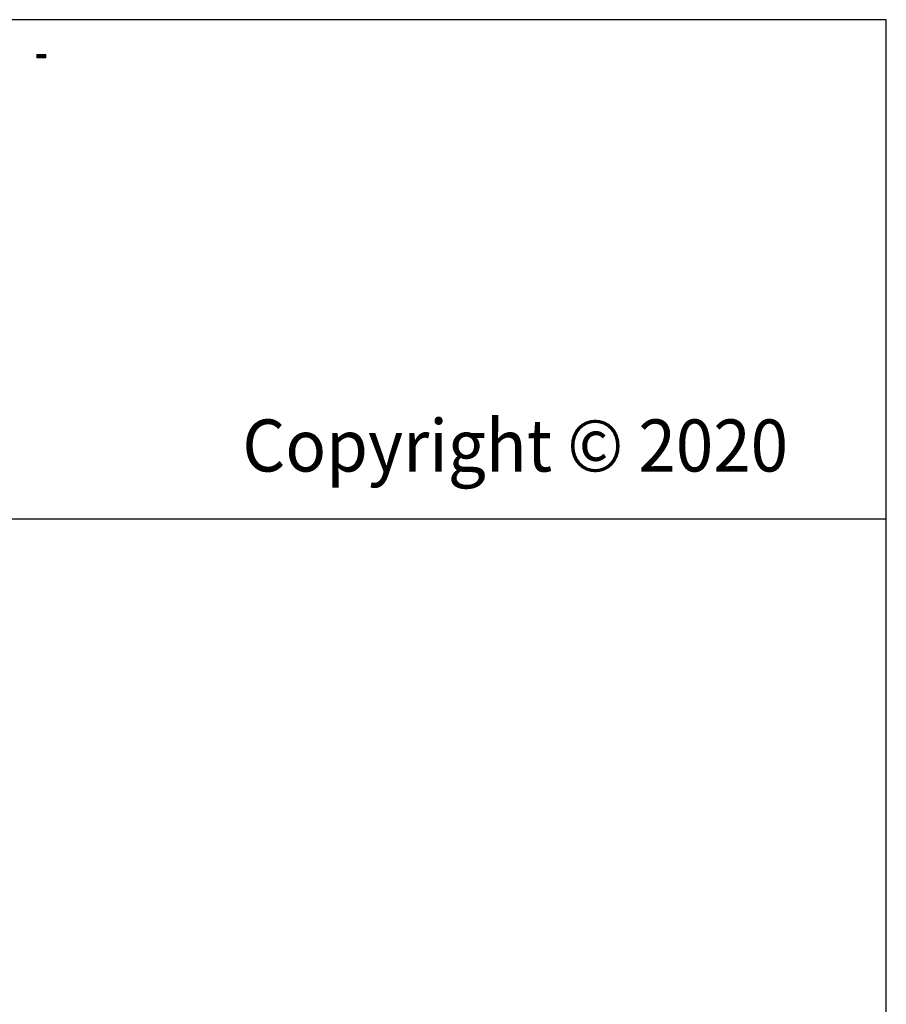
# Model space of a CAD drawing. Units: millimetres. Extents: x -35 to 248, y 40 to 240.
# Drawn here: x 206 to 248, y 191 to 238 of the extents above; entities that cross this region are included whole.
import ezdxf

# ---------------------------------------------------------------- set-up
doc = ezdxf.new("R2010")
doc.units = ezdxf.units.MM
doc.header["$MEASUREMENT"] = 0
doc.layers.add('border', color=7, linetype='Continuous')

# ---------------------------------------------------------------- blocks, each defined once
blk = doc.blocks.new('block 22')
at = {"layer": 'border', "lineweight": 0}
blk.add_lwpolyline([(207.45, 236.658), (207.45, 236.501), (207.024, 236.501), (207.024, 236.658), (207.45, 236.658)], dxfattribs=at)
blk = doc.blocks.new('block 23')
at = {"layer": 'border', "lineweight": 0}
blk.add_lwpolyline([(207.45, 236.658), (207.45, 236.501), (207.024, 236.501), (207.024, 236.658), (207.45, 236.658)], dxfattribs=at)
blk = doc.blocks.new('block 24')
at = {"layer": 'border', "true_color": 0xffffff}
h = blk.add_hatch(color=7, dxfattribs=at)
h.dxf.hatch_style = 2
h.paths.add_polyline_path([(207.45, 236.658), (207.45, 236.501), (207.024, 236.501), (207.024, 236.658)])
at = {"layer": 'border', "lineweight": 0}
blk.add_lwpolyline([(207.45, 236.658), (207.45, 236.501), (207.024, 236.501), (207.024, 236.658), (207.45, 236.658), (207.45, 236.658)], dxfattribs=at)
blk = doc.blocks.new('block 620')
at = {"layer": 'border', "color": 7, "lineweight": 25, "true_color": 0xffffff}
blk.add_lwpolyline([(-35.123, 214.33), (247.907, 214.33)], dxfattribs=at)
blk = doc.blocks.new('block 622')
at = {"layer": 'border', "color": 7, "lineweight": 25, "true_color": 0xffffff}
blk.add_lwpolyline([(-35.123, 40.196), (247.907, 40.196), (247.907, 238.332), (-35.123, 238.332), (-35.123, 40.196)], dxfattribs=at)
blk = doc.blocks.new('block 998')
at = {"layer": 'border', "color": 7, "true_color": 0xffffff, "insert": (216.908, 216.598), "char_height": 2.50373, "attachment_point": 7}
blk.add_mtext('\\fMyriad Pro|b0|i0|c0|p34;\\W0.95;Copyright © 2020', dxfattribs=at)

msp = doc.modelspace()

# ---------------------------------------------------------------- block references
at = {"layer": 'border'}
for name in ['block 622', 'block 22', 'block 23', 'block 24', 'block 998', 'block 620']:
    msp.add_blockref(name, (0, 0), dxfattribs=at)

doc.saveas('drawing.dxf')
